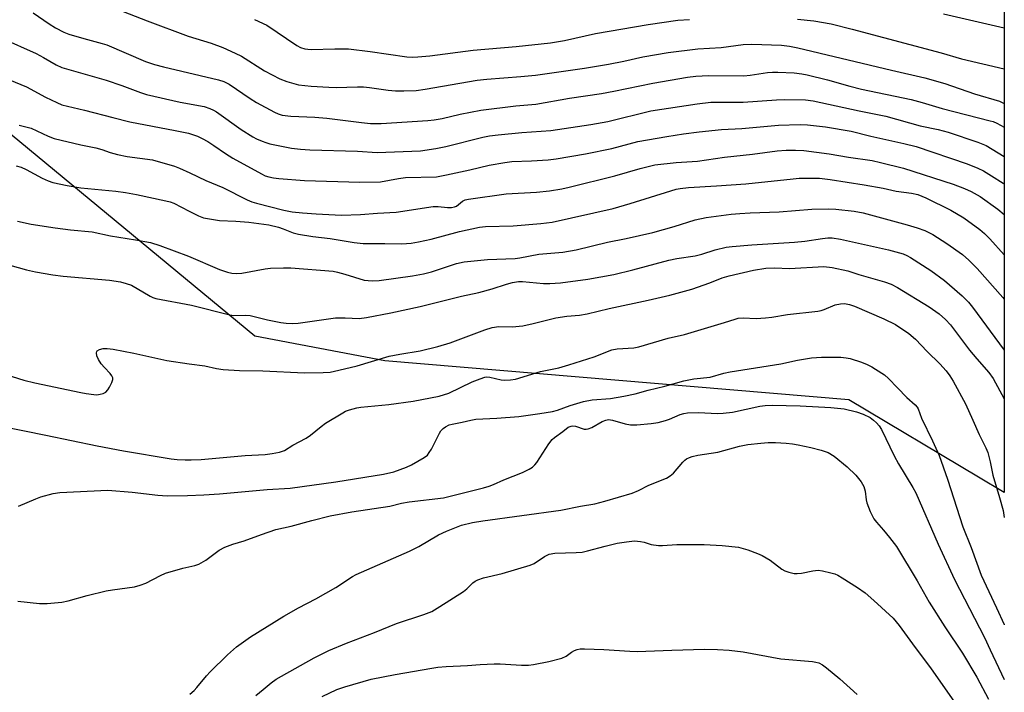
# Model space of a CAD drawing. Units: inches. Extents: x 1219770 to 1225770, y 545455 to 549456.
# Drawn here: x 1225499 to 1225769, y 545777 to 545962 of the extents above; entities that cross this region are included whole.
import ezdxf

# ---------------------------------------------------------------- set-up
doc = ezdxf.new("R2010")
doc.units = ezdxf.units.IN
doc.header["$MEASUREMENT"] = 0
doc.layers.add('NTRL-Trees', color=3, linetype='Continuous')
doc.layers.add('Undefined', color=1, linetype='Continuous')

msp = doc.modelspace()

# ---------------------------------------------------------------- linework, layer by layer
at = {"layer": 'NTRL-Trees'}
msp.add_lwpolyline([(1225769.39, 546315.67), (1225769.37, 545832.35), (1225762.33, 545836.55), (1225726.69, 545857.81), (1225599.13, 545868.55), (1225563.47, 545875.35), (1225472.27, 545950.69), (1225366.99, 546046.53)], dxfattribs=at)
at = {"layer": 'Undefined'}
for points, elevation in [([(1225502.56, 545964.25), (1225506.96, 545961.16), (1225508.67, 545960.05), (1225510.94, 545958.86), (1225512.29, 545958.38), (1225516.46, 545957.14), (1225521.51, 545955.78), (1225522.75, 545955.38), (1225533.38, 545950.84), (1225535.82, 545949.99), (1225538.33, 545949.33), (1225553.48, 545945.77), (1225554.94, 545945.35), (1225556.35, 545944.6), (1225562.12, 545940.68), (1225563.89, 545939.58), (1225568.81, 545936.89), (1225569.89, 545936.43), (1225570.98, 545936.11), (1225573.35, 545935.8), (1225579.97, 545935.54), (1225583.18, 545935.3), (1225592.71, 545934.02), (1225595.26, 545933.81), (1225598.17, 545933.81), (1225611.02, 545934.62), (1225612.7, 545934.82), (1225614.93, 545935.19), (1225619.84, 545936.33), (1225625.53, 545937.49), (1225635.2, 545938.66), (1225640.66, 545939.11), (1225649.89, 545940.72), (1225658.68, 545942.06), (1225662.07, 545942.68), (1225672.79, 545944.86), (1225682.38, 545946.56), (1225684.66, 545946.79), (1225688.1, 545947.01), (1225697.8, 545946.91), (1225699.55, 545947.08), (1225704.36, 545947.83), (1225705.71, 545947.91), (1225707.18, 545947.9), (1225711.65, 545947.68), (1225713.71, 545947.43), (1225715.22, 545947.14), (1225720.81, 545945.76), (1225726.98, 545944.06), (1225730.17, 545943.25), (1225743.82, 545940.35), (1225746.82, 545939.54), (1225752.28, 545937.9), (1225765.54, 545934.56), (1225766.34, 545934.32), (1225767.38, 545933.85), (1225769.37, 545932.76)], 346), ([(1225527.26, 545964.61), (1225533.85, 545962.01), (1225545.08, 545957.84), (1225551.43, 545955.83), (1225554.65, 545954.68), (1225558.05, 545953.15), (1225559.8, 545952.27), (1225566.09, 545948.31), (1225570.32, 545946.09), (1225572.19, 545945.31), (1225575.44, 545944.44), (1225578.95, 545944.01), (1225583.73, 545943.74), (1225585.81, 545943.71), (1225591.62, 545943.87), (1225593.29, 545943.84), (1225594.92, 545943.69), (1225600.1, 545942.93), (1225602.08, 545942.78), (1225604.34, 545942.74), (1225607.73, 545942.87), (1225610.23, 545943.19), (1225624.49, 545945.7), (1225627.23, 545945.98), (1225636.54, 545946.69), (1225640.55, 545947.09), (1225654.06, 545949.02), (1225660.63, 545950.06), (1225664.86, 545950.92), (1225670.07, 545952.11), (1225676.98, 545953.35), (1225685.14, 545954.28), (1225691.61, 545954.69), (1225697.62, 545955.47), (1225700.05, 545955.58), (1225708.17, 545955.31), (1225710.37, 545955.05), (1225712.68, 545954.62), (1225738.35, 545948.48), (1225747.58, 545946.35), (1225753.04, 545944.81), (1225761.22, 545941.94), (1225768.06, 545939.89), (1225769.37, 545939.33)], 344), ([(1225752.7, 545963.97), (1225769.37, 545960.06)], 340), ([(1225563.34, 545962.41), (1225566.7, 545960.79), (1225574.98, 545955.2), (1225575.97, 545954.69), (1225577.22, 545954.3), (1225578.02, 545954.18), (1225578.91, 545954.15), (1225585.45, 545954.35), (1225589.14, 545954.3), (1225595.15, 545953.6), (1225605.2, 545952.12), (1225606.81, 545952.02), (1225608.19, 545952.07), (1225611.5, 545952.37), (1225623.39, 545953.91), (1225635.27, 545954.93), (1225644.72, 545955.96), (1225648.57, 545956.57), (1225654.17, 545957.9), (1225657.06, 545958.49), (1225671.57, 545961), (1225679.72, 545962.19), (1225682.84, 545962.33)], 342), ([(1225712.56, 545962.43), (1225717.02, 545962.04), (1225721.83, 545961.18), (1225727.6, 545959.75), (1225752.08, 545953.22), (1225757.63, 545951.52), (1225769.37, 545948.86)], 342), ([(1225493.91, 545957.23), (1225503.36, 545953.03), (1225505.36, 545951.95), (1225508.81, 545949.91), (1225510.41, 545949.2), (1225522.57, 545945.72), (1225526.93, 545944.21), (1225532.01, 545942.29), (1225533.71, 545941.75), (1225542.95, 545939.65), (1225549.49, 545938.43), (1225551.11, 545937.92), (1225552.11, 545937.46), (1225552.87, 545936.99), (1225559.71, 545932.14), (1225562.88, 545930.14), (1225563.89, 545929.59), (1225565.42, 545928.91), (1225566.46, 545928.53), (1225567.58, 545928.23), (1225573.48, 545927), (1225575.96, 545926.69), (1225578.55, 545926.51), (1225591.69, 545926.22), (1225597.02, 545925.83), (1225608.99, 545926.31), (1225613.14, 545926.89), (1225615.95, 545927.45), (1225626.12, 545930.02), (1225627.96, 545930.41), (1225630.31, 545930.72), (1225636.8, 545931.33), (1225644.75, 545931.88), (1225655.81, 545933.5), (1225660.45, 545934.38), (1225672.24, 545937.26), (1225684.98, 545939.19), (1225688.79, 545939.61), (1225697.65, 545939.62), (1225706.8, 545940.29), (1225708.91, 545940.37), (1225714.76, 545940.26), (1225716.85, 545940.05), (1225729.53, 545937.26), (1225736.83, 545935.78), (1225746.26, 545933.19), (1225751.24, 545932.11), (1225753.93, 545931.41), (1225762.1, 545928.62), (1225764.37, 545927.7), (1225769.37, 545924.75)], 348), ([(1225491.29, 545947.69), (1225500.69, 545943.86), (1225505.92, 545941.02), (1225509, 545939.52), (1225510.38, 545938.96), (1225516.63, 545937.47), (1225524.38, 545935.41), (1225529.12, 545934.25), (1225541.56, 545931.9), (1225545.18, 545931.1), (1225547.65, 545930.3), (1225548.97, 545929.7), (1225550.49, 545928.86), (1225552.17, 545927.78), (1225555.37, 545925.52), (1225557.39, 545924.3), (1225565.24, 545919.94), (1225566.3, 545919.43), (1225567.29, 545919.09), (1225568.59, 545918.84), (1225570.03, 545918.67), (1225577.12, 545918.15), (1225592.3, 545917.69), (1225597.97, 545917.79), (1225602.89, 545918.7), (1225604.86, 545918.94), (1225613.36, 545919.15), (1225616.09, 545919.64), (1225622.54, 545921.06), (1225627.85, 545922.33), (1225632.1, 545923.1), (1225634.1, 545923.3), (1225639.47, 545923.51), (1225644.08, 545923.82), (1225646.25, 545924.12), (1225654.35, 545925.49), (1225661.53, 545926.92), (1225668.65, 545928.81), (1225676.7, 545930.24), (1225681.21, 545930.93), (1225685.52, 545931.5), (1225691.65, 545932.12), (1225697.29, 545932.39), (1225707.33, 545933.31), (1225713.34, 545933.52), (1225715.28, 545933.39), (1225720.27, 545932.86), (1225727.3, 545931.64), (1225732.69, 545930.34), (1225741.79, 545928.33), (1225745.18, 545927.44), (1225759.16, 545922.7), (1225762.14, 545921.51), (1225763.68, 545920.75), (1225765.88, 545919.45), (1225769.06, 545917.37), (1225769.37, 545917.15)], 350), ([(1225498.7, 545933.32), (1225501.99, 545932.48), (1225506.64, 545930.27), (1225508.26, 545929.69), (1225515.64, 545927.97), (1225519.77, 545927.13), (1225521.36, 545926.65), (1225523.7, 545925.81), (1225525.71, 545925.29), (1225528.31, 545924.75), (1225535.28, 545923.76), (1225541.33, 545922.06), (1225542.7, 545921.54), (1225545.61, 545920.23), (1225550, 545918.08), (1225554.6, 545916.21), (1225561.31, 545912.82), (1225562.63, 545912.27), (1225563.85, 545911.86), (1225571.43, 545909.99), (1225573.67, 545909.54), (1225576.53, 545909.23), (1225580.28, 545908.94), (1225587.25, 545908.63), (1225592.44, 545908.79), (1225597.12, 545909.18), (1225602.27, 545909.44), (1225612.41, 545911), (1225613.85, 545911.01), (1225616.38, 545910.74), (1225617.51, 545910.73), (1225618.35, 545910.88), (1225618.86, 545911.08), (1225620.52, 545912.46), (1225621.28, 545912.79), (1225622.11, 545913), (1225632.51, 545914.44), (1225640.82, 545914.89), (1225644.39, 545915.26), (1225647.83, 545915.83), (1225649.84, 545916.27), (1225662.38, 545919.41), (1225669.37, 545921.44), (1225673.37, 545922.42), (1225679.18, 545923.08), (1225685.06, 545923.4), (1225692.47, 545924.52), (1225700.21, 545925.38), (1225706.95, 545926.27), (1225709.42, 545926.46), (1225712.02, 545926.49), (1225714.33, 545926.39), (1225721.25, 545925.49), (1225726.57, 545924.53), (1225733.05, 545923.58), (1225735.34, 545923.1), (1225741.67, 545921.52), (1225755.3, 545917.13), (1225758.48, 545915.94), (1225760.27, 545915.06), (1225762.75, 545913.69), (1225767.58, 545910.28), (1225769.37, 545908.81)], 352), ([(1225497.83, 545922.19), (1225499.25, 545921.8), (1225500.59, 545921.18), (1225505.02, 545918.73), (1225506.61, 545918.06), (1225507.97, 545917.61), (1225511.91, 545916.77), (1225515.64, 545916.12), (1225525.27, 545915.23), (1225527.94, 545914.87), (1225530.88, 545914.32), (1225539, 545912.55), (1225540.14, 545912.26), (1225541.14, 545911.89), (1225545.4, 545909.68), (1225547.98, 545908.43), (1225549.31, 545907.9), (1225550.4, 545907.64), (1225553.76, 545907.13), (1225558.24, 545906.95), (1225561.75, 545906.7), (1225567.32, 545905.94), (1225569.92, 545905.33), (1225571.26, 545904.86), (1225574, 545903.74), (1225575.41, 545903.38), (1225579.41, 545902.72), (1225584.1, 545902.18), (1225590.74, 545901.04), (1225593.19, 545900.82), (1225599.15, 545900.85), (1225603.86, 545900.76), (1225606.4, 545900.93), (1225608.39, 545901.23), (1225611.89, 545901.98), (1225619.65, 545904.08), (1225625.18, 545905.33), (1225626.85, 545905.48), (1225634.42, 545905.62), (1225642.02, 545906.27), (1225645.15, 545906.69), (1225661.92, 545910.42), (1225666.6, 545911.8), (1225677.77, 545915.31), (1225679.18, 545915.7), (1225680.31, 545915.92), (1225682.6, 545916.17), (1225690.31, 545916.62), (1225698.39, 545917.25), (1225711.33, 545918.62), (1225713.06, 545918.72), (1225718.59, 545918.72), (1225721.54, 545918.4), (1225730.91, 545916.96), (1225736.09, 545915.99), (1225739.72, 545915.22), (1225743.92, 545914.61), (1225745.64, 545914.23), (1225746.77, 545913.86), (1225747.85, 545913.39), (1225754.7, 545909.94), (1225758.24, 545907.87), (1225762.66, 545904.7), (1225763.99, 545903.58), (1225765.43, 545902.11), (1225769.37, 545897.7)], 354), ([(1225498.25, 545906.91), (1225501.94, 545906.14), (1225508.61, 545905.09), (1225512.77, 545904.59), (1225518.73, 545903.99), (1225523.75, 545902.94), (1225530.67, 545901.85), (1225534.77, 545901.09), (1225537.36, 545900.29), (1225545.22, 545897.37), (1225553.76, 545893.66), (1225555.93, 545892.9), (1225557.15, 545892.62), (1225558.44, 545892.55), (1225559.82, 545892.65), (1225566.29, 545893.83), (1225567.77, 545894.03), (1225571.29, 545894.16), (1225573.36, 545894.14), (1225584.99, 545893.21), (1225586.16, 545892.97), (1225588.18, 545892.41), (1225593.47, 545890.76), (1225595.68, 545890.55), (1225597.62, 545890.62), (1225606.75, 545891.95), (1225609.75, 545892.46), (1225612, 545893.06), (1225618.9, 545895.32), (1225620.99, 545895.81), (1225627.4, 545896.38), (1225634.95, 545896.66), (1225636.23, 545896.83), (1225641.46, 545897.85), (1225648.07, 545898.47), (1225651.71, 545899.04), (1225660.37, 545901.21), (1225665.44, 545902.21), (1225672.81, 545903.84), (1225678.63, 545905.49), (1225684.47, 545907.28), (1225687.44, 545907.93), (1225694.38, 545908.85), (1225696.69, 545909.09), (1225699.58, 545909.27), (1225707.55, 545909.52), (1225716.5, 545910.23), (1225721.12, 545910.29), (1225723.14, 545910.22), (1225728.12, 545909.7), (1225730.6, 545909.24), (1225742.68, 545905.95), (1225745.43, 545905.12), (1225747.58, 545904.37), (1225749.72, 545903.27), (1225753.56, 545900.83), (1225757.9, 545897.77), (1225759.67, 545896.26), (1225761.93, 545893.94), (1225769.01, 545885.95), (1225769.37, 545885.49)], 356), ([(1225493.81, 545895.53), (1225500.67, 545893.55), (1225503.16, 545893.03), (1225507.92, 545892.21), (1225510.74, 545891.81), (1225523.52, 545890.72), (1225526.48, 545890.23), (1225528.12, 545889.84), (1225529.52, 545889.31), (1225534.63, 545886.36), (1225535.43, 545886), (1225536.27, 545885.72), (1225546.05, 545883.89), (1225556.54, 545881.18), (1225557.69, 545881.05), (1225560.8, 545881.08), (1225562.15, 545881), (1225566.88, 545879.81), (1225570.6, 545879.07), (1225572.04, 545878.87), (1225573.83, 545878.81), (1225575.32, 545878.89), (1225581.8, 545879.86), (1225585.64, 545880.34), (1225588.25, 545880.39), (1225592.09, 545880.23), (1225594.1, 545880.43), (1225600.83, 545881.78), (1225608.89, 545883.52), (1225620.25, 545886.32), (1225624.99, 545887.34), (1225628.68, 545888.32), (1225632.59, 545889.67), (1225634.23, 545890.12), (1225635.85, 545890.36), (1225636.96, 545890.39), (1225642.73, 545889.82), (1225644.5, 545889.78), (1225647.44, 545890.04), (1225654.94, 545891.03), (1225662.1, 545892.32), (1225667.31, 545893.56), (1225677.24, 545896.25), (1225679.44, 545896.67), (1225684.42, 545897.41), (1225686.3, 545897.9), (1225689.91, 545899.09), (1225692.93, 545899.77), (1225694.65, 545900.02), (1225700.03, 545900.48), (1225711.78, 545901.19), (1225714.55, 545901.49), (1225719.43, 545902.22), (1225720.9, 545902.35), (1225722.07, 545902.35), (1225724.38, 545902.01), (1225737.59, 545899.1), (1225741.63, 545897.96), (1225742.61, 545897.53), (1225743.61, 545896.95), (1225749.23, 545893.36), (1225753, 545890.6), (1225754.36, 545889.49), (1225757.81, 545886.42), (1225759.6, 545884.64), (1225760.67, 545883.28), (1225769.37, 545871.49)], 358), ([(1225495.05, 545864.77), (1225499.99, 545863.28), (1225502.99, 545862.55), (1225515.65, 545859.82), (1225517.12, 545859.54), (1225519.17, 545859.27), (1225520.04, 545859.25), (1225520.92, 545859.37), (1225521.76, 545859.61), (1225522.5, 545859.99), (1225523.05, 545860.6), (1225523.51, 545861.34), (1225524.16, 545862.64), (1225524.4, 545863.42), (1225524.39, 545863.87), (1225524.15, 545864.48), (1225523.66, 545865.11), (1225522.08, 545866.7), (1225521.19, 545867.77), (1225520.43, 545868.92), (1225520.02, 545869.97), (1225519.89, 545870.72), (1225519.98, 545871.14), (1225520.11, 545871.3), (1225520.72, 545871.64), (1225521.79, 545871.92), (1225522.87, 545871.98), (1225524.55, 545871.76), (1225530.2, 545870.68), (1225539.29, 545868.67), (1225545.4, 545867.73), (1225549.7, 545867.2), (1225552.94, 545866.47), (1225554.71, 545866.21), (1225559.26, 545865.9), (1225565.65, 545865.81), (1225577.04, 545865.3), (1225582.23, 545865.37), (1225584.16, 545865.48), (1225586.5, 545865.95), (1225591.55, 545867.19), (1225600.39, 545869.86), (1225603.28, 545870.4), (1225608.91, 545871.32), (1225613.77, 545872.49), (1225617.13, 545873.54), (1225626.61, 545877.09), (1225628.66, 545877.71), (1225630.46, 545877.95), (1225634.17, 545877.94), (1225637.09, 545878.18), (1225639.95, 545878.81), (1225646.13, 545880.39), (1225649.21, 545880.84), (1225652.67, 545881.11), (1225654.72, 545881.44), (1225660.78, 545882.94), (1225671.49, 545885.23), (1225677.46, 545886.62), (1225683.49, 545888.27), (1225688.5, 545890.03), (1225691.84, 545891.33), (1225693.75, 545891.95), (1225700.46, 545893.5), (1225703.86, 545894.07), (1225706.21, 545894.12), (1225710.33, 545893.97), (1225719.79, 545894.5), (1225722.07, 545894.21), (1225726.43, 545893.32), (1225729.4, 545892.3), (1225736.47, 545890.3), (1225738.31, 545889.59), (1225740, 545888.68), (1225748.7, 545883.36), (1225751.47, 545881.44), (1225753.24, 545879.9), (1225754.61, 545878.42), (1225759.86, 545871.52), (1225761.85, 545869.11), (1225765.17, 545865.33), (1225766.35, 545863.71), (1225769.37, 545858.15)], 360), ([(1225493.8, 545850.56), (1225506, 545848.16), (1225520.1, 545845.22), (1225527.36, 545843.79), (1225540.4, 545841.61), (1225542.07, 545841.43), (1225544.29, 545841.34), (1225545.98, 545841.34), (1225548.66, 545841.48), (1225560.74, 545842.52), (1225566.29, 545842.8), (1225568.2, 545843.05), (1225570.2, 545843.44), (1225571.57, 545843.95), (1225573.9, 545845.36), (1225577.51, 545847.33), (1225578.69, 545848.17), (1225581.63, 545850.54), (1225582.83, 545851.38), (1225587.59, 545854.31), (1225588.37, 545854.7), (1225589.47, 545855.08), (1225591.44, 545855.6), (1225592.57, 545855.81), (1225600.22, 545856.51), (1225606.95, 545857.46), (1225614.07, 545858.83), (1225616.77, 545859.69), (1225623.17, 545862.83), (1225625.32, 545863.64), (1225626.68, 545864.04), (1225627.23, 545864.12), (1225628.02, 545864.08), (1225631.09, 545863.38), (1225631.95, 545863.28), (1225633.69, 545863.3), (1225635.11, 545863.48), (1225641.92, 545865.58), (1225646.95, 545866.67), (1225649.72, 545867.44), (1225656.72, 545869.66), (1225661.55, 545871.56), (1225662.99, 545871.81), (1225667.55, 545872.13), (1225668.93, 545872.39), (1225677.05, 545874.81), (1225681.5, 545875.82), (1225684.28, 545876.59), (1225692.53, 545879.07), (1225695.44, 545880.05), (1225696.22, 545880.24), (1225697.63, 545880.34), (1225701.17, 545880.23), (1225703.78, 545880.4), (1225705.52, 545880.59), (1225709.84, 545881.3), (1225718.17, 545882.21), (1225719.05, 545882.37), (1225719.86, 545882.64), (1225722.92, 545883.95), (1225724.36, 545884.24), (1225725.51, 545884.28), (1225726.86, 545884.02), (1225728.22, 545883.55), (1225736.3, 545880.13), (1225739.45, 545878.52), (1225743.18, 545876.05), (1225744.95, 545874.49), (1225748.23, 545871.1), (1225751.7, 545867.74), (1225753.4, 545865.81), (1225754.4, 545864.42), (1225755.31, 545862.95), (1225758.74, 545856.7), (1225760.7, 545852.21), (1225762.53, 545848.3), (1225764.34, 545844.69), (1225764.87, 545843.35), (1225765.53, 545840.82), (1225766.26, 545837.13), (1225768.08, 545830.98), (1225769.04, 545827.41), (1225769.36, 545825.53)], 362), ([(1225498.5, 545828.6), (1225503.24, 545830.67), (1225504.61, 545831.16), (1225508, 545832.08), (1225509.89, 545832.37), (1225523, 545833.03), (1225529.72, 545832.47), (1225536.81, 545831.62), (1225539.32, 545831.48), (1225544.94, 545831.51), (1225549.41, 545831.71), (1225553.76, 545832.01), (1225566.83, 545833.19), (1225573.12, 545833.53), (1225585.69, 545835.32), (1225598.79, 545837.45), (1225601.65, 545838.08), (1225605.12, 545839.3), (1225606.52, 545839.95), (1225608.26, 545840.94), (1225609.97, 545841.97), (1225610.85, 545842.66), (1225611.37, 545843.33), (1225611.95, 545844.32), (1225614.16, 545848.67), (1225614.59, 545849.36), (1225615.16, 545849.94), (1225615.84, 545850.41), (1225616.83, 545850.93), (1225617.65, 545851.19), (1225620.45, 545851.67), (1225622.83, 545852.27), (1225624.15, 545852.5), (1225629.98, 545852.82), (1225636.01, 545853.28), (1225641.76, 545854.05), (1225645.22, 545854.6), (1225646.62, 545854.97), (1225650.07, 545856.31), (1225653.73, 545857.36), (1225656.15, 545857.8), (1225661.14, 545858.2), (1225664.85, 545858.81), (1225667.99, 545859.53), (1225671.55, 545860.52), (1225676.15, 545861.61), (1225681.29, 545863.02), (1225684.06, 545863.57), (1225688.54, 545864.09), (1225692.33, 545865.19), (1225694.04, 545865.56), (1225707.98, 545867.71), (1225712.59, 545868.72), (1225716.4, 545869.38), (1225719.19, 545869.6), (1225724.49, 545869.53), (1225725.93, 545869.4), (1225727.08, 545869.16), (1225730.17, 545868.15), (1225731.73, 545867.51), (1225732.98, 545866.88), (1225735.75, 545865.19), (1225736.45, 545864.67), (1225737.53, 545863.67), (1225740.04, 545861.17), (1225742.58, 545858.46), (1225744.92, 545856.43), (1225745.44, 545855.84), (1225745.69, 545855.41), (1225746.6, 545852.77), (1225749.7, 545846.53), (1225751.45, 545842.5), (1225753.78, 545836.03), (1225758.01, 545822.94), (1225760.28, 545817.27), (1225763, 545809.68), (1225767.26, 545800.65), (1225769.32, 545796.11), (1225769.36, 545795.99)], 364), ([(1225498.31, 545802.46), (1225504.28, 545801.88), (1225506.34, 545801.89), (1225510.43, 545802.18), (1225512.17, 545802.57), (1225517.34, 545804.06), (1225522.54, 545805.34), (1225524.28, 545805.64), (1225530.36, 545806.48), (1225531.96, 545806.86), (1225533.46, 545807.47), (1225537.54, 545809.59), (1225538.86, 545810.18), (1225543.65, 545811.57), (1225546.99, 545812.32), (1225548.04, 545812.7), (1225549.98, 545813.8), (1225553.64, 545816.53), (1225555.2, 545817.3), (1225557.39, 545818.13), (1225560.5, 545819.06), (1225565.3, 545820.85), (1225569.23, 545822.17), (1225573.4, 545823.14), (1225579.07, 545824.71), (1225584.17, 545825.96), (1225590.09, 545827.08), (1225600.58, 545828.58), (1225603.7, 545829.42), (1225605.81, 545829.83), (1225615.27, 545830.89), (1225626.27, 545833.63), (1225627.84, 545834.08), (1225629.05, 545834.56), (1225631.84, 545835.85), (1225636.96, 545837.87), (1225638.79, 545838.76), (1225639.76, 545839.35), (1225640.37, 545839.93), (1225640.89, 545840.61), (1225644.25, 545845.76), (1225645.15, 545846.92), (1225645.79, 545847.47), (1225648.11, 545849.12), (1225649.58, 545850.3), (1225650.34, 545850.64), (1225650.81, 545850.69), (1225651.54, 545850.61), (1225653.91, 545849.82), (1225654.47, 545849.77), (1225655.03, 545849.83), (1225656.08, 545850.27), (1225658.87, 545851.91), (1225659.86, 545852.27), (1225660.64, 545852.39), (1225661.77, 545852.25), (1225665.23, 545851.24), (1225666.67, 545850.97), (1225668.38, 545850.97), (1225672.34, 545851.35), (1225674.3, 545851.62), (1225676.3, 545852.14), (1225677.41, 545852.52), (1225680.33, 545853.77), (1225681.35, 545854.09), (1225682.38, 545854.31), (1225685.25, 545854.39), (1225690.71, 545854.1), (1225692.15, 545854.13), (1225694.74, 545854.48), (1225702.19, 545856.1), (1225703.72, 545856.27), (1225705.59, 545856.33), (1225713.26, 545856.2), (1225721.75, 545855.74), (1225725.42, 545855.39), (1225728.74, 545854.57), (1225730.65, 545853.9), (1225732.5, 545852.95), (1225733.44, 545852.29), (1225734.31, 545851.54), (1225735.02, 545850.66), (1225735.61, 545849.68), (1225739.13, 545842.47), (1225740.29, 545840.26), (1225744.26, 545833.74), (1225745.09, 545832.25), (1225751.19, 545818.13), (1225755.71, 545808.46), (1225763.99, 545792.49), (1225765.47, 545789.15), (1225769.36, 545781)], 366), ([(1225545.6, 545776.98), (1225546.74, 545777.93), (1225547.53, 545778.79), (1225550.13, 545781.98), (1225551.16, 545783.09), (1225555.93, 545787.72), (1225558.41, 545789.91), (1225562.26, 545792.72), (1225571.39, 545798.35), (1225575.41, 545800.68), (1225580.16, 545803.17), (1225585.65, 545806.25), (1225590.31, 545809.25), (1225591.3, 545809.81), (1225605.94, 545816.24), (1225608.52, 545817.54), (1225613.94, 545820.76), (1225616.12, 545821.71), (1225620.27, 545823.36), (1225623.25, 545824.13), (1225626.06, 545824.62), (1225647.56, 545827.51), (1225652.96, 545828.59), (1225656.88, 545829.27), (1225659.64, 545829.96), (1225667.12, 545832.2), (1225668.91, 545832.94), (1225671.75, 545834.39), (1225676.59, 545836.35), (1225677.56, 545836.96), (1225678.46, 545837.68), (1225681.04, 545840.7), (1225681.64, 545841.29), (1225682.09, 545841.61), (1225682.84, 545841.98), (1225683.65, 545842.27), (1225685.14, 545842.62), (1225690.63, 545843.48), (1225696.66, 545845.12), (1225698.96, 545845.54), (1225702.49, 545845.96), (1225704.51, 545846.11), (1225706.51, 545846.12), (1225709.44, 545845.93), (1225711.19, 545845.77), (1225712.74, 545845.51), (1225716.22, 545844.78), (1225719.06, 545844.04), (1225720.98, 545843.37), (1225722.67, 545842.36), (1225726.18, 545839.42), (1225728.55, 545837.17), (1225730.02, 545835.31), (1225730.76, 545834.05), (1225731.15, 545832.71), (1225731.39, 545830.36), (1225731.6, 545829.53), (1225732.57, 545827.16), (1225733.56, 545825.11), (1225734.25, 545824.17), (1225736.23, 545821.98), (1225737.88, 545820), (1225739.8, 545817.5), (1225745.45, 545808.13), (1225748.74, 545802.27), (1225753.09, 545795.4), (1225757.89, 545788.25), (1225761.81, 545781.65), (1225765.02, 545775.58)], 368), ([(1225563.68, 545776.58), (1225565.69, 545778.26), (1225567.95, 545780.08), (1225569.28, 545781.02), (1225570.75, 545781.91), (1225579.72, 545786.94), (1225583.79, 545788.92), (1225588.62, 545790.95), (1225596.32, 545793.92), (1225602.36, 545796.36), (1225609.89, 545798.84), (1225612.07, 545799.7), (1225614.3, 545801.02), (1225620.74, 545805.18), (1225621.67, 545805.89), (1225623.35, 545807.51), (1225623.99, 545807.98), (1225624.72, 545808.36), (1225626.29, 545808.93), (1225631.38, 545810.12), (1225639.14, 545812.39), (1225640.21, 545812.86), (1225643.07, 545814.82), (1225644.31, 545815.4), (1225645.91, 545815.66), (1225651.78, 545815.86), (1225653.36, 545816), (1225654.82, 545816.33), (1225659.72, 545817.65), (1225663.01, 545818.42), (1225665.54, 545818.83), (1225667.81, 545819.06), (1225669.41, 545818.91), (1225670.44, 545818.68), (1225672.31, 545818.09), (1225674.33, 545817.84), (1225675.51, 545817.83), (1225679.39, 545818.11), (1225686.89, 545818.12), (1225691.83, 545817.84), (1225696.32, 545817.3), (1225698.91, 545816.58), (1225701.6, 545815.61), (1225702.88, 545815.04), (1225705.06, 545813.79), (1225708.22, 545811.29), (1225709.1, 545810.83), (1225710.2, 545810.45), (1225711.61, 545810.13), (1225712.47, 545810.08), (1225713.62, 545810.23), (1225716.8, 545810.88), (1225718.24, 545810.98), (1225719.39, 545810.81), (1225721.68, 545810.29), (1225722.81, 545809.99), (1225723.62, 545809.67), (1225724.88, 545808.94), (1225729.08, 545806.23), (1225731.17, 545804.75), (1225733.57, 545802.69), (1225738.88, 545797.79), (1225740.5, 545795.8), (1225744.87, 545789.74), (1225749.11, 545784.22), (1225757.03, 545772.87)], 370), ([(1225581.93, 545776.33), (1225585.93, 545778.18), (1225588.13, 545779), (1225595.45, 545781.05), (1225601.96, 545782.37), (1225612.05, 545784.08), (1225613.76, 545784.32), (1225616.04, 545784.51), (1225621.85, 545784.84), (1225625.33, 545785.12), (1225629.21, 545785.26), (1225630.84, 545785.25), (1225636.7, 545784.9), (1225638.61, 545784.94), (1225639.98, 545785.07), (1225644.19, 545785.92), (1225647.82, 545786.84), (1225649, 545787.4), (1225650.48, 545788.46), (1225651.24, 545788.9), (1225652.03, 545789.24), (1225652.87, 545789.41), (1225654.04, 545789.44), (1225659.37, 545789.26), (1225666.51, 545788.76), (1225668.46, 545788.7), (1225678.03, 545789.06), (1225687.01, 545789.29), (1225690.56, 545789.23), (1225693.79, 545789.01), (1225697.62, 545788.55), (1225707.99, 545786.67), (1225716.72, 545785.89), (1225717.58, 545785.77), (1225718.4, 545785.56), (1225719.39, 545785.04), (1225720.55, 545784.15), (1225724.17, 545781.11), (1225728.95, 545776.83)], 372)]:
    msp.add_lwpolyline(points, dxfattribs=dict(at, elevation=elevation))

doc.saveas('drawing.dxf')
